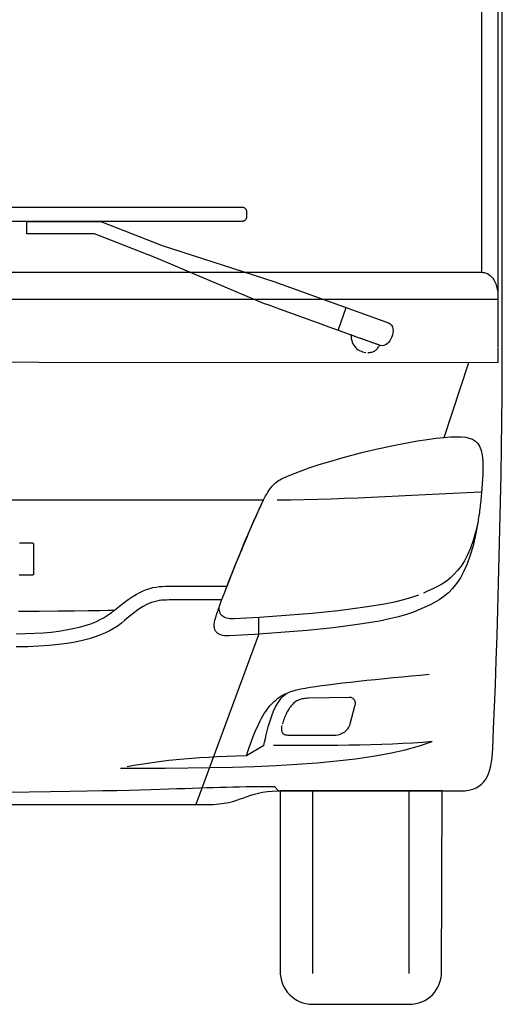
# Model space of a CAD drawing. Extents: x -3.9 to 7.8, y -1.1 to 5.5.
# Drawn here: x -2.6 to -2.1, y 1.7 to 2.9 of the extents above; entities that cross this region are included whole.
import ezdxf

# ---------------------------------------------------------------- set-up
doc = ezdxf.new("R2010")
doc.units = 0
doc.layers.get('0').update_dxf_attribs({"linetype": 'CONTINUOUS'})

msp = doc.modelspace()

# ---------------------------------------------------------------- linework, layer by layer
for points in [[(-2.060165, 2.479016), (-2.060165, 3.008531)], [(-2.74372, 2.569598), (-2.600193, 2.569598), (-2.465516, 2.569598), (-2.344118, 2.569598), (-2.240413, 2.569598), (-2.158839, 2.569598), (-2.103815, 2.569598), (-2.079772, 2.569598), (-2.079772, 2.575043), (-2.079772, 2.589362), (-2.079772, 2.611276), (-2.079772, 2.639516), (-2.079772, 2.672799), (-2.079772, 2.709866), (-2.079772, 2.749441), (-2.079772, 2.790252), (-2.079772, 2.83102), (-2.079772, 2.87048), (-2.079772, 2.907358)], [(-2.667984, 1.927657), (-2.624953, 1.927657), (-2.582634, 1.927657), (-2.542224, 1.927657), (-2.504949, 1.927657), (-2.472008, 1.927657), (-2.444634, 1.927657), (-2.424031, 1.927657), (-2.411421, 1.927657), (-2.403665, 1.927839), (-2.396772, 1.928358), (-2.390618, 1.929165), (-2.385091, 1.930217), (-2.380063, 1.931453), (-2.375433, 1.932839), (-2.371071, 1.934319), (-2.366878, 1.935846), (-2.362713, 1.93737), (-2.358476, 1.93885), (-2.354039, 1.940232), (-2.349307, 1.941476), (-2.344138, 1.94252), (-2.338433, 1.943335), (-2.332067, 1.943854), (-2.324929, 1.944043), (-2.318346, 1.944043), (-2.309594, 1.944043), (-2.298937, 1.944043), (-2.286634, 1.944043), (-2.272937, 1.944043), (-2.258126, 1.944043), (-2.242449, 1.944043), (-2.226177, 1.944043), (-2.209559, 1.944043), (-2.19287, 1.944043), (-2.176366, 1.944043), (-2.160315, 1.944043), (-2.144969, 1.944043), (-2.130594, 1.944043), (-2.117457, 1.944043), (-2.105819, 1.944043), (-2.10026, 1.94428), (-2.095248, 1.944988), (-2.090756, 1.94615), (-2.086756, 1.947752), (-2.083213, 1.949772), (-2.080102, 1.952205), (-2.077398, 1.955024), (-2.075075, 1.958224), (-2.073091, 1.961776), (-2.071433, 1.965673), (-2.070059, 1.969898), (-2.068957, 1.974437), (-2.068079, 1.979268), (-2.067417, 1.984386), (-2.066929, 1.989764), (-2.066594, 1.995394), (-2.065512, 2.019177), (-2.064441, 2.044909), (-2.063386, 2.07235), (-2.062358, 2.10128), (-2.061358, 2.131449), (-2.060409, 2.162638), (-2.059504, 2.194606), (-2.058665, 2.227122), (-2.057886, 2.259949), (-2.057185, 2.292858), (-2.056571, 2.325618), (-2.056051, 2.358), (-2.055626, 2.389756), (-2.055319, 2.420669), (-2.055126, 2.4505), (-2.055063, 2.479016), (-2.055063, 2.50687), (-2.055063, 2.534969), (-2.055063, 2.563398), (-2.055063, 2.592264), (-2.055063, 2.621657), (-2.055063, 2.651689), (-2.055063, 2.682449), (-2.055063, 2.714039), (-2.055063, 2.746555), (-2.055063, 2.780102), (-2.055063, 2.814772), (-2.055063, 2.850677), (-2.055063, 2.887898)], [(-2.982626, 2.648252), (-2.369299, 2.648287), (-2.369299, 2.648287), (-2.368693, 2.648252), (-2.36811, 2.648165), (-2.367543, 2.648016), (-2.367008, 2.647823), (-2.366492, 2.647571), (-2.366008, 2.647276), (-2.365555, 2.646933), (-2.365142, 2.646555), (-2.364756, 2.64613), (-2.364421, 2.645677), (-2.364126, 2.645185), (-2.363878, 2.644677), (-2.363677, 2.644134), (-2.363535, 2.643567), (-2.363449, 2.64298), (-2.363421, 2.636835)], [(-2.363421, 2.636835), (-2.363421, 2.636835), (-2.363449, 2.636224), (-2.363535, 2.635638), (-2.363677, 2.635071), (-2.363878, 2.634528), (-2.364126, 2.634008), (-2.364421, 2.633524), (-2.364756, 2.633071), (-2.365142, 2.632654), (-2.365555, 2.632268), (-2.366008, 2.631929), (-2.366492, 2.631634), (-2.367008, 2.631386), (-2.367543, 2.631185), (-2.36811, 2.631043), (-2.368693, 2.630953), (-2.628661, 2.630925), (-2.982028, 2.630925)], [(-2.192161, 2.508531), (-2.192161, 2.508531), (-2.19015, 2.507327), (-2.188654, 2.50572), (-2.187622, 2.503783), (-2.187039, 2.501591), (-2.186854, 2.499209), (-2.187047, 2.496717), (-2.187575, 2.494177), (-2.188413, 2.491673), (-2.189508, 2.489264), (-2.19085, 2.487031), (-2.19239, 2.485043), (-2.194102, 2.483378), (-2.195945, 2.482094), (-2.197894, 2.48128), (-2.199906, 2.480996), (-2.201957, 2.481327), (-2.205343, 2.482465), (-2.211165, 2.484508), (-2.219055, 2.487311), (-2.22865, 2.490748), (-2.239571, 2.494673), (-2.251469, 2.498965), (-2.263965, 2.50348), (-2.276705, 2.508094), (-2.289307, 2.512661), (-2.301421, 2.517055), (-2.312673, 2.521142), (-2.322705, 2.524787), (-2.331134, 2.52785), (-2.337614, 2.530209), (-2.341768, 2.53172), (-2.472988, 2.587232), (-2.546787, 2.616169), (-2.628661, 2.616169), (-2.628661, 2.630925), (-2.539283, 2.630925), (-2.465484, 2.601988), (-2.330551, 2.558299), (-2.192161, 2.508531)], [(-2.080299, 2.569598), (-2.080299, 2.569598), (-2.078417, 2.5695), (-2.076555, 2.569209), (-2.07472, 2.568705), (-2.072933, 2.56798), (-2.071197, 2.567012), (-2.069535, 2.565799), (-2.067961, 2.564319), (-2.066496, 2.562571), (-2.065138, 2.560516), (-2.063917, 2.558165), (-2.062843, 2.555492), (-2.061933, 2.552492), (-2.061193, 2.549138), (-2.060654, 2.545433), (-2.060319, 2.54135)], [(-2.060205, 2.536886), (-3.723685, 2.536886)], [(-2.243622, 2.52676), (-2.253043, 2.500154)], [(-2.21735, 2.472839), (-2.21735, 2.472839), (-2.216024, 2.472866), (-2.214772, 2.472972), (-2.213579, 2.473146), (-2.212453, 2.473394), (-2.211382, 2.473701), (-2.210374, 2.474091), (-2.209425, 2.474539), (-2.208535, 2.475071), (-2.207693, 2.475661), (-2.206909, 2.476323), (-2.206177, 2.477055), (-2.205492, 2.477858), (-2.20485, 2.47872), (-2.20426, 2.479665), (-2.203713, 2.480669), (-2.203217, 2.481756), (-2.204165, 2.482075), (-2.205311, 2.482465), (-2.206642, 2.482921), (-2.208157, 2.483453), (-2.209839, 2.484039), (-2.211689, 2.484693), (-2.213693, 2.485406), (-2.215854, 2.486177), (-2.21815, 2.486992), (-2.220587, 2.487862), (-2.22315, 2.488772), (-2.225843, 2.48974), (-2.228642, 2.49074), (-2.231551, 2.491787), (-2.234563, 2.492866), (-2.237669, 2.493988), (-2.23752, 2.491618), (-2.237197, 2.48937), (-2.236701, 2.487236), (-2.236047, 2.485236), (-2.23522, 2.483354), (-2.234248, 2.481618), (-2.233126, 2.48002), (-2.231866, 2.478571), (-2.230461, 2.477264), (-2.228933, 2.476122), (-2.227276, 2.475138), (-2.225504, 2.474323), (-2.223614, 2.473677), (-2.221626, 2.473213), (-2.219535, 2.472929)], [(-3.723161, 2.462063), (-2.060205, 2.460929), (-2.060205, 2.460929), (-2.060193, 2.462063), (-2.060193, 2.463205), (-2.060189, 2.464346), (-2.060189, 2.465492), (-2.060177, 2.466626), (-2.060177, 2.467772), (-2.060177, 2.468909), (-2.060177, 2.470055), (-2.060165, 2.471185), (-2.060165, 2.472319), (-2.060165, 2.473445), (-2.060165, 2.474575), (-2.060165, 2.475689), (-2.060165, 2.476807), (-2.060165, 2.477909)], [(-2.125126, 2.370382), (-2.095559, 2.460949)], [(-2.156268, 2.180291), (-2.156268, 2.180291), (-2.164591, 2.177307), (-2.174256, 2.174516), (-2.185122, 2.171902), (-2.197075, 2.169469), (-2.209972, 2.167193), (-2.223701, 2.165087), (-2.23813, 2.163134), (-2.253134, 2.161339), (-2.268575, 2.159673), (-2.284343, 2.158157), (-2.300303, 2.156768), (-2.316331, 2.155512), (-2.332291, 2.154366), (-2.348067, 2.153343), (-2.363531, 2.152425), (-2.378559, 2.151614), (-2.381031, 2.151551), (-2.383311, 2.151642), (-2.38539, 2.151878), (-2.387283, 2.152264), (-2.388984, 2.15278), (-2.3905, 2.153441), (-2.391835, 2.154228), (-2.392996, 2.15515), (-2.393972, 2.156189), (-2.394787, 2.157354), (-2.395429, 2.15863), (-2.395913, 2.160031), (-2.396232, 2.161535), (-2.396398, 2.16315), (-2.396406, 2.16487), (-2.396272, 2.166693), (-2.393618, 2.174008), (-2.390673, 2.181913), (-2.387476, 2.190295), (-2.384071, 2.199051), (-2.380496, 2.208071), (-2.376807, 2.217264), (-2.373035, 2.226508), (-2.369244, 2.235713), (-2.365453, 2.244756), (-2.361728, 2.253547), (-2.358106, 2.261972), (-2.354634, 2.269937), (-2.351346, 2.277319), (-2.348299, 2.284031), (-2.345531, 2.289957), (-2.343098, 2.295), (-2.341823, 2.297484), (-2.340547, 2.299846), (-2.339264, 2.302083), (-2.337969, 2.304209), (-2.336654, 2.306205), (-2.335319, 2.308091), (-2.333957, 2.309862), (-2.332571, 2.311531), (-2.331138, 2.313083), (-2.329669, 2.314535), (-2.32815, 2.315882), (-2.326591, 2.317138), (-2.324965, 2.318291), (-2.323287, 2.319354), (-2.321547, 2.320331), (-2.31974, 2.32122), (-2.310118, 2.325366), (-2.299512, 2.329508), (-2.288059, 2.333602), (-2.275906, 2.337638), (-2.263173, 2.341567), (-2.25002, 2.345382), (-2.236567, 2.349039), (-2.222965, 2.35252), (-2.209335, 2.35578), (-2.195835, 2.358807), (-2.182591, 2.361567), (-2.169752, 2.364035), (-2.157441, 2.366173), (-2.145811, 2.367965), (-2.134992, 2.369374), (-2.125126, 2.370382), (-2.117634, 2.370933), (-2.11089, 2.37122), (-2.104866, 2.371161), (-2.099535, 2.370689), (-2.094866, 2.369705), (-2.090843, 2.368146), (-2.087425, 2.365921), (-2.08461, 2.362965), (-2.082346, 2.359181), (-2.080626, 2.354504), (-2.079413, 2.34885), (-2.078693, 2.34215), (-2.078425, 2.334303), (-2.078602, 2.325252), (-2.079185, 2.314906), (-2.08015, 2.303193), (-2.080382, 2.30072), (-2.080622, 2.298287), (-2.080866, 2.295886), (-2.081122, 2.293524), (-2.081378, 2.291189), (-2.081646, 2.28889), (-2.081917, 2.286622), (-2.082201, 2.28439), (-2.08248, 2.282177), (-2.082768, 2.28), (-2.083063, 2.27785), (-2.08337, 2.275732), (-2.083677, 2.273638), (-2.083988, 2.271571), (-2.084307, 2.269528), (-2.084638, 2.26752), (-2.087382, 2.256142), (-2.090386, 2.245949), (-2.09363, 2.236846), (-2.097122, 2.228764), (-2.100843, 2.221606), (-2.104807, 2.215295), (-2.108992, 2.209744), (-2.113409, 2.204878), (-2.118035, 2.200594), (-2.122886, 2.196831), (-2.127941, 2.193488), (-2.133213, 2.1905), (-2.138677, 2.18776), (-2.144346, 2.185205), (-2.150209, 2.18274)], [(-2.080858, 2.304555), (-2.080858, 2.304555), (-2.097748, 2.303717), (-2.114492, 2.30287), (-2.131106, 2.302008), (-2.14761, 2.301157), (-2.164012, 2.300311), (-2.180343, 2.299492), (-2.19661, 2.298697), (-2.212835, 2.297953), (-2.229024, 2.297248), (-2.245213, 2.296614), (-2.261406, 2.296047), (-2.277626, 2.295563), (-2.293882, 2.295165), (-2.310205, 2.294874), (-2.326602, 2.294689)], [(-2.638461, 2.160835), (-2.613575, 2.161043), (-2.591122, 2.161252), (-2.571362, 2.161449), (-2.554587, 2.161626), (-2.541051, 2.161772), (-2.531047, 2.16189), (-2.524843, 2.161961), (-2.522717, 2.161992), (-2.516854, 2.166902), (-2.511366, 2.171232), (-2.506209, 2.175012), (-2.501358, 2.17828), (-2.496764, 2.181067), (-2.492402, 2.183421), (-2.488232, 2.185374), (-2.484224, 2.186969), (-2.480327, 2.188228), (-2.476524, 2.189201), (-2.472768, 2.189921), (-2.469031, 2.190433), (-2.465268, 2.19076), (-2.461457, 2.190953), (-2.457551, 2.191039), (-2.453524, 2.191063), (-2.449161, 2.191063), (-2.444374, 2.191063), (-2.439252, 2.191063), (-2.433894, 2.191063), (-2.428394, 2.191063), (-2.422858, 2.191063), (-2.417378, 2.191063), (-2.412067, 2.191063), (-2.407004, 2.191063), (-2.402295, 2.191063), (-2.398043, 2.191063), (-2.394346, 2.191063), (-2.391295, 2.191063), (-2.388996, 2.191063), (-2.387547, 2.191063), (-2.387043, 2.191063), (-2.384291, 2.198114), (-2.381437, 2.205346), (-2.378496, 2.212697), (-2.375496, 2.220126), (-2.372453, 2.227559), (-2.369402, 2.234957), (-2.366354, 2.242256), (-2.363339, 2.249409), (-2.360374, 2.25635), (-2.357488, 2.263035), (-2.354701, 2.269402), (-2.352039, 2.275406), (-2.349524, 2.28098), (-2.347177, 2.286083), (-2.345028, 2.290646), (-2.343098, 2.29463), (-2.363791, 2.29463), (-2.391992, 2.29463), (-2.426476, 2.29463), (-2.466028, 2.29463), (-2.509417, 2.29463), (-2.555437, 2.29463), (-2.602858, 2.29463), (-2.650472, 2.29463)], [(-2.084638, 2.26752), (-2.084638, 2.26752), (-2.087323, 2.252878), (-2.09035, 2.239811), (-2.093701, 2.228201), (-2.097374, 2.217945), (-2.101346, 2.208921), (-2.105622, 2.201028), (-2.110177, 2.19415), (-2.115016, 2.188185), (-2.120106, 2.183004), (-2.125461, 2.17852), (-2.131055, 2.174602), (-2.136886, 2.171157), (-2.142933, 2.168059), (-2.149197, 2.165213), (-2.155661, 2.162496), (-2.162323, 2.159807), (-2.17065, 2.156823), (-2.180315, 2.154031), (-2.191181, 2.151417), (-2.203134, 2.148984), (-2.216031, 2.146713), (-2.22976, 2.144606), (-2.244189, 2.142654), (-2.259193, 2.140858), (-2.274634, 2.139193), (-2.290398, 2.137677), (-2.306354, 2.136287), (-2.322382, 2.135031), (-2.338343, 2.133886), (-2.354118, 2.132862), (-2.369579, 2.131945), (-2.384606, 2.13113), (-2.387543, 2.131071), (-2.390201, 2.131228), (-2.392583, 2.131594), (-2.394697, 2.132161), (-2.396543, 2.132917), (-2.398138, 2.133866), (-2.399472, 2.134992), (-2.400567, 2.136303), (-2.401409, 2.13778), (-2.402024, 2.139421), (-2.402402, 2.14122), (-2.402563, 2.143181), (-2.402492, 2.145283), (-2.402217, 2.147531), (-2.401732, 2.149909), (-2.401047, 2.152429), (-2.400807, 2.153177), (-2.400567, 2.153953), (-2.400311, 2.154744), (-2.400055, 2.155559), (-2.39978, 2.156386), (-2.399504, 2.15724), (-2.399213, 2.158106), (-2.398925, 2.159), (-2.398614, 2.159898), (-2.398303, 2.160819), (-2.39798, 2.161756), (-2.397657, 2.162717), (-2.397319, 2.163681), (-2.396976, 2.164669), (-2.396626, 2.165669)], [(-2.624157, 2.243461), (-2.624157, 2.243461), (-2.623776, 2.243453), (-2.623417, 2.243437), (-2.623071, 2.243409), (-2.622748, 2.243378), (-2.622433, 2.243327), (-2.622146, 2.243264), (-2.621874, 2.243185), (-2.621638, 2.243091), (-2.621413, 2.242972), (-2.621217, 2.242835), (-2.621047, 2.242673), (-2.620906, 2.242496), (-2.620787, 2.242283), (-2.620709, 2.242059), (-2.620657, 2.241799), (-2.620646, 2.24152), (-2.620646, 2.241051), (-2.620646, 2.24037), (-2.620646, 2.239504), (-2.620646, 2.238492), (-2.620646, 2.23735), (-2.620646, 2.236122), (-2.620646, 2.234835), (-2.620646, 2.233528), (-2.620646, 2.232217), (-2.620646, 2.230949), (-2.620646, 2.229752), (-2.620646, 2.228661), (-2.620646, 2.227697), (-2.620646, 2.226909), (-2.620646, 2.226315), (-2.620646, 2.222252), (-2.620646, 2.222252), (-2.620646, 2.22187), (-2.620646, 2.22126), (-2.620646, 2.220445), (-2.620646, 2.219469), (-2.620646, 2.218346), (-2.620646, 2.217126), (-2.620646, 2.215831), (-2.620646, 2.214504), (-2.620646, 2.213161), (-2.620646, 2.211854), (-2.620646, 2.210598), (-2.620646, 2.209445), (-2.620646, 2.208409), (-2.620646, 2.207539), (-2.620646, 2.206854), (-2.620646, 2.206398), (-2.620638, 2.206071), (-2.620634, 2.205783), (-2.62063, 2.205531), (-2.620638, 2.205319), (-2.620646, 2.20513), (-2.620677, 2.204972), (-2.620724, 2.204843), (-2.620803, 2.204736), (-2.620898, 2.204642), (-2.621031, 2.204579), (-2.621197, 2.204524), (-2.621409, 2.204492), (-2.621657, 2.204465), (-2.621965, 2.204453), (-2.622319, 2.204445), (-2.62274, 2.204445), (-2.622972, 2.204445), (-2.623646, 2.204445), (-2.624693, 2.204445), (-2.626063, 2.204445), (-2.627685, 2.204445), (-2.629512, 2.204445), (-2.631476, 2.204445), (-2.633531, 2.204445), (-2.635602, 2.204445), (-2.637646, 2.204445)], [(-2.637291, 2.243461), (-2.633075, 2.243461), (-2.62974, 2.243461), (-2.627453, 2.243461), (-2.624157, 2.243461)], [(-2.453524, 2.174335), (-2.453524, 2.174335), (-2.456791, 2.174327), (-2.459937, 2.174283), (-2.462988, 2.174165), (-2.465988, 2.173945), (-2.468961, 2.173575), (-2.471953, 2.173028), (-2.474996, 2.17226), (-2.478134, 2.171244), (-2.48139, 2.169929), (-2.484815, 2.168295), (-2.488437, 2.166295), (-2.492299, 2.163906), (-2.496425, 2.161075), (-2.500866, 2.15778), (-2.50565, 2.153972), (-2.510823, 2.14963), (-2.514516, 2.146445), (-2.518591, 2.143354), (-2.523087, 2.140358), (-2.528063, 2.137488), (-2.533543, 2.13474), (-2.539598, 2.132146), (-2.54626, 2.129713), (-2.553587, 2.127461), (-2.561606, 2.125394), (-2.57039, 2.123543), (-2.579965, 2.121913), (-2.590394, 2.120531), (-2.601709, 2.119402), (-2.613972, 2.118547), (-2.627213, 2.117976), (-2.6415, 2.117717)], [(-2.393543, 2.174335), (-2.453524, 2.174335)], [(-2.522717, 2.161992), (-2.522717, 2.161992), (-2.526453, 2.158839), (-2.530638, 2.155827), (-2.535268, 2.152965), (-2.54037, 2.15026), (-2.545933, 2.147713), (-2.551984, 2.145346), (-2.558531, 2.143161), (-2.565587, 2.141169), (-2.57315, 2.139374), (-2.581248, 2.137791), (-2.589878, 2.136421), (-2.599063, 2.135287), (-2.608799, 2.134386), (-2.619114, 2.133736), (-2.630008, 2.133335), (-2.6415, 2.133205)], [(-2.424287, 1.928201), (-2.34876, 2.132858), (-2.34876, 2.153429)], [(-2.363571, 1.986496), (-2.363571, 1.986496), (-2.361941, 1.991433), (-2.360319, 1.99622), (-2.358689, 2.00085), (-2.357067, 2.005319), (-2.355433, 2.009614), (-2.353803, 2.013744), (-2.352161, 2.017693), (-2.35052, 2.021465), (-2.348858, 2.025043), (-2.347201, 2.028437), (-2.345531, 2.03163), (-2.343858, 2.034634), (-2.342165, 2.037429), (-2.340469, 2.040016), (-2.33876, 2.04239), (-2.337039, 2.044555), (-2.335311, 2.046571), (-2.333579, 2.048539), (-2.331791, 2.050445), (-2.329925, 2.052303), (-2.327925, 2.054094), (-2.325772, 2.055823), (-2.323413, 2.057488), (-2.320819, 2.059091), (-2.317937, 2.060614), (-2.314752, 2.062067), (-2.311205, 2.063441), (-2.307276, 2.064748), (-2.302909, 2.065965), (-2.298079, 2.067102), (-2.292744, 2.068157), (-2.28687, 2.06913), (-2.280327, 2.070071), (-2.273087, 2.071063), (-2.265197, 2.072087), (-2.256732, 2.073146), (-2.247744, 2.07422), (-2.238307, 2.075319), (-2.228476, 2.076417), (-2.218323, 2.077528), (-2.207898, 2.078618), (-2.19728, 2.079705), (-2.18652, 2.080764), (-2.175697, 2.081803), (-2.16485, 2.082799), (-2.154067, 2.083756), (-2.143398, 2.084665)], [(-2.342811, 1.998669), (-2.342811, 1.998669), (-2.341862, 2.002764), (-2.340854, 2.007138), (-2.339768, 2.01172), (-2.338598, 2.016457), (-2.337319, 2.021276), (-2.335925, 2.02613), (-2.334398, 2.030949), (-2.332728, 2.035677), (-2.33089, 2.04024), (-2.328882, 2.044594), (-2.326685, 2.048669), (-2.324291, 2.052409), (-2.321673, 2.055744), (-2.318827, 2.058622), (-2.315736, 2.060976)], [(-2.320913, 2.022886), (-2.320913, 2.022886), (-2.321248, 2.021386), (-2.321472, 2.020004), (-2.321579, 2.018728), (-2.321571, 2.017567), (-2.321433, 2.0165), (-2.321173, 2.015547), (-2.32078, 2.014693), (-2.32026, 2.013937), (-2.319594, 2.013276), (-2.318791, 2.012709), (-2.317846, 2.012236), (-2.316756, 2.011858), (-2.315508, 2.011563), (-2.314114, 2.011358), (-2.312555, 2.011236), (-2.260638, 2.011201), (-2.260638, 2.011201), (-2.258142, 2.011264), (-2.255815, 2.011457), (-2.253646, 2.01178), (-2.251638, 2.012232), (-2.249776, 2.012807), (-2.248063, 2.013508), (-2.246492, 2.014331), (-2.245067, 2.015276), (-2.243768, 2.016335), (-2.242602, 2.017516), (-2.241563, 2.018807), (-2.240654, 2.020224), (-2.239854, 2.021744), (-2.239177, 2.023382), (-2.238606, 2.025126), (-2.232421, 2.047681), (-2.232421, 2.047681), (-2.23226, 2.048626), (-2.232209, 2.049547), (-2.232256, 2.050437), (-2.232406, 2.051291), (-2.232638, 2.052098), (-2.232965, 2.052866), (-2.233374, 2.053579), (-2.23387, 2.054244), (-2.234433, 2.054839), (-2.235071, 2.055374), (-2.23578, 2.055835), (-2.236555, 2.056232), (-2.237386, 2.056543), (-2.238276, 2.056772), (-2.23922, 2.056913), (-2.288323, 2.05585), (-2.288323, 2.05585), (-2.290031, 2.055756), (-2.291673, 2.055638), (-2.293244, 2.055472), (-2.294764, 2.055268), (-2.296217, 2.055), (-2.297622, 2.054673), (-2.298976, 2.05428), (-2.300291, 2.053815), (-2.301559, 2.05326), (-2.302795, 2.052622), (-2.304, 2.051886), (-2.305181, 2.051055), (-2.306335, 2.050106), (-2.307476, 2.049047), (-2.308602, 2.047866), (-2.309724, 2.046559), (-2.310657, 2.045354), (-2.311563, 2.044106), (-2.312437, 2.042807), (-2.313287, 2.041472), (-2.314098, 2.040087), (-2.314886, 2.038669), (-2.315638, 2.037213), (-2.316366, 2.035728), (-2.317051, 2.034201), (-2.317709, 2.032654), (-2.318327, 2.031071), (-2.318917, 2.029476), (-2.319465, 2.02785), (-2.319984, 2.026213), (-2.320465, 2.024555)], [(-2.515799, 1.971358), (-2.515799, 1.971358), (-2.488752, 1.971386), (-2.461563, 1.971508), (-2.43435, 1.971752), (-2.407264, 1.972165), (-2.380417, 1.972776), (-2.353961, 1.97363), (-2.32802, 1.974756), (-2.302732, 1.976205), (-2.27822, 1.977996), (-2.25463, 1.980181), (-2.232091, 1.982791), (-2.21074, 1.985874), (-2.190697, 1.989449), (-2.172114, 1.993571), (-2.15511, 1.998268), (-2.139831, 2.003587), (-2.15111, 2.002626), (-2.162878, 2.001799), (-2.175059, 2.001094), (-2.187598, 2.000508), (-2.200421, 2.000016), (-2.213476, 1.999622), (-2.226693, 1.999307), (-2.24002, 1.999075), (-2.253378, 1.998898), (-2.26672, 1.99878), (-2.279976, 1.998701), (-2.293091, 1.998665), (-2.305988, 1.99865), (-2.318618, 1.998654), (-2.330909, 1.998661)], [(-2.342811, 1.998669), (-2.363571, 1.986496)], [(-2.363571, 1.986496), (-2.363571, 1.986496), (-2.375882, 1.986024), (-2.387626, 1.985524), (-2.398843, 1.984988), (-2.409575, 1.984409), (-2.419858, 1.983772), (-2.429744, 1.983083), (-2.439268, 1.982327), (-2.44848, 1.9815), (-2.457409, 1.980583), (-2.46611, 1.979587), (-2.474618, 1.978488), (-2.482984, 1.977299), (-2.49124, 1.975988), (-2.499433, 1.974571), (-2.507602, 1.973028)], [(-2.329528, 1.949028), (-2.329528, 1.949028), (-2.338626, 1.949008), (-2.34737, 1.948957), (-2.355815, 1.94887), (-2.364031, 1.948764), (-2.372071, 1.948622), (-2.380012, 1.948457), (-2.387909, 1.948268), (-2.395835, 1.948055), (-2.403843, 1.947819), (-2.412004, 1.947563), (-2.420382, 1.947291), (-2.429047, 1.947012), (-2.438051, 1.946709), (-2.447472, 1.946398), (-2.457366, 1.946075), (-2.467803, 1.945752), (-2.47902, 1.945402), (-2.491366, 1.945043), (-2.505028, 1.944673), (-2.520209, 1.944307), (-2.537091, 1.943933), (-2.55589, 1.943571), (-2.576783, 1.943217), (-2.59998, 1.942886), (-2.625661, 1.942567), (-2.654039, 1.942276)], [(-2.324929, 1.944043), (-2.329528, 1.949028)], [(-2.12774, 1.94411), (-2.323157, 1.944043), (-2.323157, 1.726921), (-2.323157, 1.726921), (-2.322957, 1.722815), (-2.322382, 1.718835), (-2.321445, 1.71498), (-2.320161, 1.711291), (-2.318543, 1.707768), (-2.316618, 1.704445), (-2.31439, 1.701343), (-2.31189, 1.69848), (-2.309114, 1.69587), (-2.306094, 1.693547), (-2.302843, 1.69152), (-2.299382, 1.689819), (-2.295717, 1.688457), (-2.29187, 1.687461), (-2.287854, 1.686846), (-2.167689, 1.686638), (-2.167689, 1.686638), (-2.163516, 1.686835), (-2.159496, 1.687425), (-2.155638, 1.688386), (-2.151972, 1.689705), (-2.148496, 1.691354), (-2.14524, 1.693335), (-2.142213, 1.69561), (-2.139441, 1.698181), (-2.136921, 1.701008), (-2.134693, 1.704094), (-2.13276, 1.707413), (-2.131146, 1.710953), (-2.12985, 1.714685), (-2.128913, 1.718606), (-2.128339, 1.722689), (-2.12774, 1.94411)], [(-2.283697, 1.723827), (-2.283697, 1.943295)], [(-2.16739, 1.723827), (-2.16739, 1.943417)]]:
    msp.add_lwpolyline(points)

doc.saveas('drawing.dxf')
